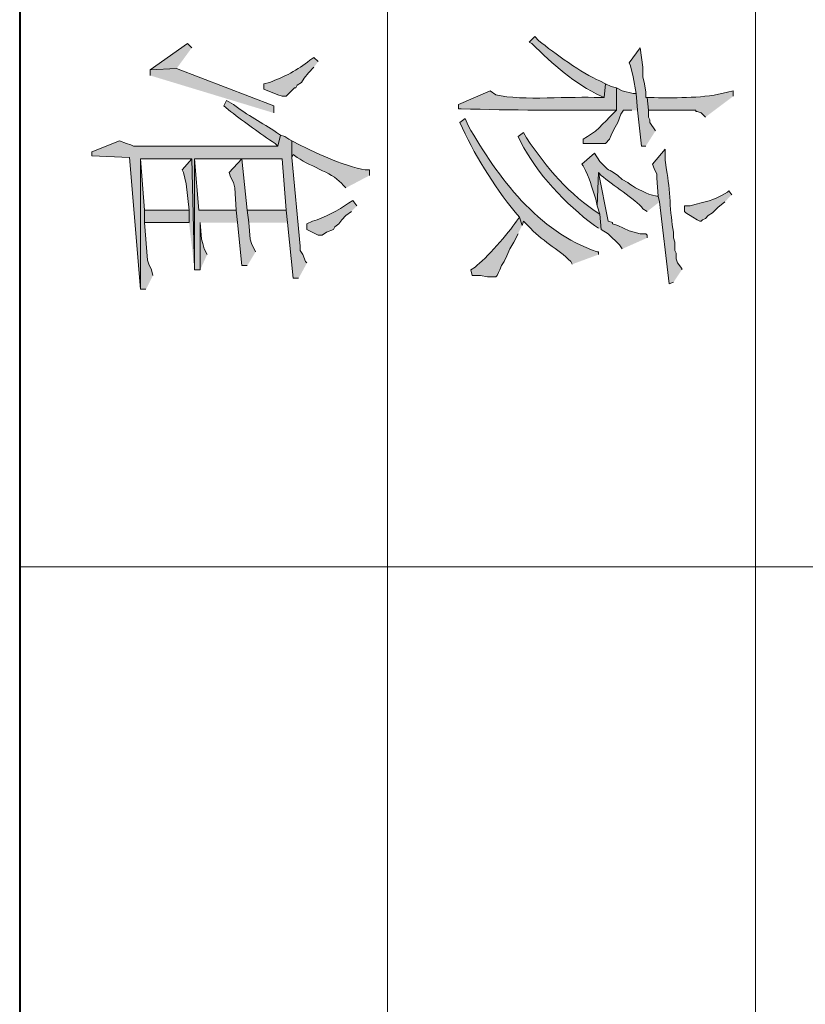
# Model space of a CAD drawing. Units: inches. Extents: x 0.3 to 20.7, y 0.5 to 29.2.
# Drawn here: x 0.3 to 1.5, y 10.4 to 11.9 of the extents above; entities that cross this region are included whole.
import ezdxf

# ---------------------------------------------------------------- set-up
doc = ezdxf.new("R2010")
doc.units = ezdxf.units.IN
doc.header["$MEASUREMENT"] = 0
doc.layers.add('Layer 1', color=7, linetype='Continuous')

msp = doc.modelspace()

# ---------------------------------------------------------------- hatches: boundary and pattern name
at = {"layer": 'Layer 1', "true_color": 0xffffff}
for points in [[(0.58, 11.871), (0.5736, 11.8773), (0.5165, 11.8371), (0.5567, 11.8392)], [(1.2869, 11.744), (1.2785, 11.7567), (1.2785, 11.7609), (1.2763, 11.7651), (1.2763, 11.7757), (1.2742, 11.7948), (1.2721, 11.7948), (1.2721, 11.8032), (1.27, 11.8159), (1.2679, 11.8265), (1.2679, 11.8413), (1.2636, 11.871), (1.2467, 11.8477), (1.2488, 11.8435), (1.2531, 11.8265), (1.2573, 11.8011), (1.2594, 11.7757), (1.2658, 11.7207), (1.2721, 11.7207)], [(0.7048, 11.7715), (0.7048, 11.7821), (0.5567, 11.8392), (0.5165, 11.8371), (0.5165, 11.8286)], [(0.5207, 11.5238), (0.5186, 11.5323), (0.5143, 11.5408), (0.5122, 11.5471), (0.508, 11.6043), (0.508, 11.6233), (0.5016, 11.7016), (0.5016, 11.5027), (0.5101, 11.5027)], [(0.5842, 11.5323), (0.58, 11.7016), (0.5651, 11.6847), (0.5673, 11.6805), (0.5715, 11.6635), (0.5757, 11.6233), (0.5757, 11.6043)], [(0.6498, 11.6043), (0.6477, 11.6233), (0.5905, 11.6233), (0.5842, 11.7016), (0.5842, 11.5323), (0.5927, 11.5323), (0.5927, 11.6043)], [(0.6773, 11.5598), (0.671, 11.5725), (0.6689, 11.5789), (0.6667, 11.6043), (0.6646, 11.6233), (0.6562, 11.7016), (0.6371, 11.6805), (0.6392, 11.6741), (0.6435, 11.6657), (0.6456, 11.6572), (0.6477, 11.6233), (0.6498, 11.6043), (0.6562, 11.5387), (0.6646, 11.5387)], [(1.2742, 11.581), (1.2742, 11.5852), (1.2721, 11.5873), (1.2636, 11.5873), (1.2467, 11.5916), (1.2298, 11.6), (1.2213, 11.6022), (1.2213, 11.6043), (1.215, 11.6064), (1.2001, 11.6805), (1.198, 11.6297), (1.2023, 11.617), (1.2044, 11.5937), (1.215, 11.5873), (1.2319, 11.5704), (1.2361, 11.5641)], [(0.726, 11.6043), (0.7239, 11.6233), (0.6646, 11.6233), (0.6667, 11.6043)], [(0.6033, 11.5556), (0.599, 11.5641), (0.5969, 11.5725), (0.5948, 11.5789), (0.5927, 11.6043), (0.5927, 11.5323)]]:
    msp.add_hatch(color=7, dxfattribs=at).paths.add_polyline_path(points)
h = msp.add_hatch(color=7, dxfattribs=at)
edge = h.paths.add_edge_path()
edge.add_spline(control_points=[(1.2107, 11.8159), (1.2107, 11.8159), (1.2023, 11.8202), (1.2023, 11.8202), (1.1745, 11.8315), (1.1328, 11.863), (1.1091, 11.8816), (1.1091, 11.8816), (1.1028, 11.8879), (1.1028, 11.8879), (1.1028, 11.8879), (1.0943, 11.8794), (1.0943, 11.8794), (1.0943, 11.8794), (1.0985, 11.8773), (1.0985, 11.8773), (1.1305, 11.8458), (1.1629, 11.8161), (1.2044, 11.7969), (1.2044, 11.7969), (1.2086, 11.7948), (1.2086, 11.7948)], knot_values=[0, 0, 0, 0, 0.035278, 0.035278, 0.035278, 0.070556, 0.070556, 0.070556, 0.105833, 0.105833, 0.105833, 0.141111, 0.141111, 0.141111, 0.176389, 0.176389, 0.176389, 0.211667, 0.211667, 0.211667, 0.246944, 0.246944, 0.246944, 0.246944], degree=3, periodic=0)
edge.add_line((1.2086, 11.7948), (1.2107, 11.8159))
h = msp.add_hatch(color=7, dxfattribs=at)
edge = h.paths.add_edge_path()
edge.add_spline(control_points=[(0.7726, 11.8498), (0.7726, 11.8498), (0.7662, 11.8562), (0.7662, 11.8562), (0.7662, 11.8562), (0.7599, 11.8519), (0.7599, 11.8519), (0.7416, 11.8369), (0.7207, 11.8261), (0.6985, 11.8181), (0.6985, 11.8181), (0.69, 11.8159), (0.69, 11.8159), (0.69, 11.8159), (0.69, 11.8075), (0.69, 11.8075), (0.69, 11.8075), (0.7112, 11.799), (0.7112, 11.799), (0.7112, 11.799), (0.7175, 11.7969), (0.7175, 11.7969), (0.7175, 11.7969), (0.7239, 11.7969), (0.7239, 11.7969), (0.7239, 11.7969), (0.7366, 11.8096), (0.7366, 11.8096), (0.7366, 11.8096), (0.7387, 11.8096), (0.7387, 11.8096), (0.7387, 11.8096), (0.7408, 11.8138), (0.7408, 11.8138), (0.7408, 11.8138), (0.7472, 11.8181), (0.7472, 11.8181), (0.7472, 11.8181), (0.7514, 11.8244), (0.7514, 11.8244), (0.7514, 11.8244), (0.7578, 11.8329), (0.7578, 11.8329), (0.7578, 11.8329), (0.7662, 11.8413), (0.7662, 11.8413)], knot_values=[0, 0, 0, 0, 0.035278, 0.035278, 0.035278, 0.070556, 0.070556, 0.070556, 0.105833, 0.105833, 0.105833, 0.141111, 0.141111, 0.141111, 0.176389, 0.176389, 0.176389, 0.211667, 0.211667, 0.211667, 0.246944, 0.246944, 0.246944, 0.282222, 0.282222, 0.282222, 0.3175, 0.3175, 0.3175, 0.352778, 0.352778, 0.352778, 0.388056, 0.388056, 0.388056, 0.423333, 0.423333, 0.423333, 0.458611, 0.458611, 0.458611, 0.493889, 0.493889, 0.493889, 0.529167, 0.529167, 0.529167, 0.529167], degree=3, periodic=0)
edge.add_line((0.7662, 11.8413), (0.7726, 11.8498))
h = msp.add_hatch(color=7, dxfattribs=at)
edge = h.paths.add_edge_path()
edge.add_spline(control_points=[(1.2277, 11.8096), (1.2277, 11.8096), (1.2192, 11.8117), (1.2192, 11.8117), (1.2192, 11.8117), (1.2107, 11.8159), (1.2107, 11.8159), (1.2107, 11.8159), (1.2086, 11.7948), (1.2086, 11.7948), (1.2086, 11.7948), (1.2023, 11.7948), (1.2023, 11.7948), (1.1575, 11.7975), (1.085, 11.7896), (1.0435, 11.799), (1.0435, 11.799), (1.035, 11.8054), (1.035, 11.8054), (1.035, 11.8054), (0.9864, 11.7842), (0.9864, 11.7842), (0.9864, 11.7842), (0.9864, 11.7778), (0.9864, 11.7778), (0.9864, 11.7778), (0.9906, 11.7778), (0.9906, 11.7778), (1.068, 11.7756), (1.1456, 11.7753), (1.2234, 11.7757), (1.2234, 11.7757), (1.2277, 11.7757), (1.2277, 11.7757)], knot_values=[0, 0, 0, 0, 0.035278, 0.035278, 0.035278, 0.070556, 0.070556, 0.070556, 0.105833, 0.105833, 0.105833, 0.141111, 0.141111, 0.141111, 0.176389, 0.176389, 0.176389, 0.211667, 0.211667, 0.211667, 0.246944, 0.246944, 0.246944, 0.282222, 0.282222, 0.282222, 0.3175, 0.3175, 0.3175, 0.352778, 0.352778, 0.352778, 0.388056, 0.388056, 0.388056, 0.388056], degree=3, periodic=0)
edge.add_line((1.2277, 11.7757), (1.2277, 11.8096))
h = msp.add_hatch(color=7, dxfattribs=at)
edge = h.paths.add_edge_path()
edge.add_spline(control_points=[(1.2594, 11.7757), (1.2594, 11.7757), (1.2573, 11.8011), (1.2573, 11.8011), (1.2573, 11.8011), (1.2531, 11.8011), (1.2531, 11.8011), (1.2531, 11.8011), (1.2361, 11.8054), (1.2361, 11.8054), (1.2361, 11.8054), (1.2277, 11.8096), (1.2277, 11.8096), (1.2277, 11.8096), (1.2277, 11.7757), (1.2277, 11.7757), (1.2129, 11.7622), (1.2004, 11.7451), (1.1832, 11.7355), (1.1832, 11.7355), (1.1769, 11.7313), (1.1769, 11.7313), (1.1769, 11.7313), (1.1769, 11.7249), (1.1769, 11.7249), (1.1769, 11.7249), (1.2107, 11.7249), (1.2107, 11.7249), (1.2107, 11.7249), (1.2171, 11.7313), (1.2171, 11.7313), (1.2171, 11.7313), (1.2192, 11.7376), (1.2192, 11.7376), (1.2192, 11.7376), (1.2234, 11.7461), (1.2234, 11.7461), (1.2234, 11.7461), (1.2298, 11.7567), (1.2298, 11.7567), (1.2298, 11.7567), (1.234, 11.7694), (1.234, 11.7694), (1.234, 11.7694), (1.2382, 11.7757), (1.2382, 11.7757), (1.2382, 11.7757), (1.2509, 11.7757), (1.2509, 11.7757)], knot_values=[0, 0, 0, 0, 0.035278, 0.035278, 0.035278, 0.070556, 0.070556, 0.070556, 0.105833, 0.105833, 0.105833, 0.141111, 0.141111, 0.141111, 0.176389, 0.176389, 0.176389, 0.211667, 0.211667, 0.211667, 0.246944, 0.246944, 0.246944, 0.282222, 0.282222, 0.282222, 0.3175, 0.3175, 0.3175, 0.352778, 0.352778, 0.352778, 0.388056, 0.388056, 0.388056, 0.423333, 0.423333, 0.423333, 0.458611, 0.458611, 0.458611, 0.493889, 0.493889, 0.493889, 0.529167, 0.529167, 0.529167, 0.564444, 0.564444, 0.564444, 0.564444], degree=3, periodic=0)
edge.add_line((1.2509, 11.7757), (1.2594, 11.7757))
h = msp.add_hatch(color=7, dxfattribs=at)
edge = h.paths.add_edge_path()
edge.add_spline(control_points=[(1.4055, 11.7969), (1.4055, 11.7969), (1.4055, 11.8054), (1.4055, 11.8054), (1.4055, 11.8054), (1.397, 11.8032), (1.397, 11.8032), (1.3608, 11.7936), (1.3221, 11.7946), (1.2848, 11.7948), (1.2848, 11.7948), (1.2742, 11.7948), (1.2742, 11.7948), (1.2742, 11.7948), (1.2763, 11.7757), (1.2763, 11.7757), (1.2763, 11.7757), (1.2869, 11.7757), (1.2869, 11.7757), (1.306, 11.7757), (1.325, 11.7757), (1.3441, 11.7757), (1.3441, 11.7757), (1.3483, 11.7757), (1.3483, 11.7757), (1.3483, 11.7757), (1.3483, 11.7736), (1.3483, 11.7736), (1.3483, 11.7736), (1.3504, 11.7736), (1.3504, 11.7736), (1.3504, 11.7736), (1.3568, 11.7715), (1.3568, 11.7715), (1.3568, 11.7715), (1.3631, 11.7651), (1.3631, 11.7651)], knot_values=[0, 0, 0, 0, 0.035278, 0.035278, 0.035278, 0.070556, 0.070556, 0.070556, 0.105833, 0.105833, 0.105833, 0.141111, 0.141111, 0.141111, 0.176389, 0.176389, 0.176389, 0.211667, 0.211667, 0.211667, 0.246944, 0.246944, 0.246944, 0.282222, 0.282222, 0.282222, 0.3175, 0.3175, 0.3175, 0.352778, 0.352778, 0.352778, 0.388056, 0.388056, 0.388056, 0.423333, 0.423333, 0.423333, 0.423333], degree=3, periodic=0)
edge.add_line((1.3631, 11.7651), (1.4055, 11.7969))
h = msp.add_hatch(color=7, dxfattribs=at)
edge = h.paths.add_edge_path()
edge.add_spline(control_points=[(0.7154, 11.7376), (0.7154, 11.7376), (0.7091, 11.7419), (0.7091, 11.7419), (0.6873, 11.7562), (0.6644, 11.7685), (0.6435, 11.7842), (0.6435, 11.7842), (0.6329, 11.7905), (0.6329, 11.7905), (0.6329, 11.7905), (0.6286, 11.7821), (0.6286, 11.7821), (0.6286, 11.7821), (0.6392, 11.7736), (0.6392, 11.7736), (0.6615, 11.7569), (0.6836, 11.74), (0.707, 11.7249), (0.707, 11.7249), (0.7112, 11.7207), (0.7112, 11.7207)], knot_values=[0, 0, 0, 0, 0.035278, 0.035278, 0.035278, 0.070556, 0.070556, 0.070556, 0.105833, 0.105833, 0.105833, 0.141111, 0.141111, 0.141111, 0.176389, 0.176389, 0.176389, 0.211667, 0.211667, 0.211667, 0.246944, 0.246944, 0.246944, 0.246944], degree=3, periodic=0)
edge.add_line((0.7112, 11.7207), (0.7154, 11.7376))
h = msp.add_hatch(color=7, dxfattribs=at)
edge = h.paths.add_edge_path()
edge.add_spline(control_points=[(1.2001, 11.5556), (1.2001, 11.5556), (1.2001, 11.5598), (1.2001, 11.5598), (1.2001, 11.5598), (1.198, 11.5598), (1.198, 11.5598), (1.1077, 11.5903), (1.047, 11.673), (1.0012, 11.7524), (1.0012, 11.7524), (0.997, 11.763), (0.997, 11.763), (0.997, 11.763), (0.9885, 11.7567), (0.9885, 11.7567), (0.9885, 11.7567), (0.9927, 11.7482), (0.9927, 11.7482), (1.0146, 11.7019), (1.0457, 11.6515), (1.0795, 11.6127), (1.0795, 11.6127), (1.0837, 11.6), (1.0837, 11.6), (1.0837, 11.6), (1.0858, 11.6064), (1.0858, 11.6064), (1.0858, 11.6064), (1.0922, 11.6), (1.0922, 11.6), (1.1134, 11.5757), (1.1379, 11.5654), (1.1578, 11.545), (1.1578, 11.545), (1.1599, 11.5408), (1.1599, 11.5408)], knot_values=[0, 0, 0, 0, 0.035278, 0.035278, 0.035278, 0.070556, 0.070556, 0.070556, 0.105833, 0.105833, 0.105833, 0.141111, 0.141111, 0.141111, 0.176389, 0.176389, 0.176389, 0.211667, 0.211667, 0.211667, 0.246944, 0.246944, 0.246944, 0.282222, 0.282222, 0.282222, 0.3175, 0.3175, 0.3175, 0.352778, 0.352778, 0.352778, 0.388056, 0.388056, 0.388056, 0.423333, 0.423333, 0.423333, 0.423333], degree=3, periodic=0)
edge.add_line((1.1599, 11.5408), (1.2001, 11.5556))
h = msp.add_hatch(color=7, dxfattribs=at)
edge = h.paths.add_edge_path()
edge.add_spline(control_points=[(1.2044, 11.5937), (1.2044, 11.5937), (1.2023, 11.617), (1.2023, 11.617), (1.1558, 11.6466), (1.1209, 11.6882), (1.0901, 11.7334), (1.0901, 11.7334), (1.0858, 11.7419), (1.0858, 11.7419), (1.0858, 11.7419), (1.0774, 11.7355), (1.0774, 11.7355), (1.0774, 11.7355), (1.0816, 11.727), (1.0816, 11.727), (1.1062, 11.6794), (1.1502, 11.6319), (1.1938, 11.6), (1.1938, 11.6), (1.2001, 11.5958), (1.2001, 11.5958)], knot_values=[0, 0, 0, 0, 0.035278, 0.035278, 0.035278, 0.070556, 0.070556, 0.070556, 0.105833, 0.105833, 0.105833, 0.141111, 0.141111, 0.141111, 0.176389, 0.176389, 0.176389, 0.211667, 0.211667, 0.211667, 0.246944, 0.246944, 0.246944, 0.246944], degree=3, periodic=0)
edge.add_line((1.2001, 11.5958), (1.2044, 11.5937))
h = msp.add_hatch(color=7, dxfattribs=at)
edge = h.paths.add_edge_path()
edge.add_spline(control_points=[(0.7556, 11.5429), (0.7556, 11.5429), (0.7535, 11.545), (0.7535, 11.545), (0.7535, 11.545), (0.7493, 11.5556), (0.7493, 11.5556), (0.7493, 11.5556), (0.7451, 11.5619), (0.7451, 11.5619), (0.7451, 11.5619), (0.7451, 11.5683), (0.7451, 11.5683), (0.7451, 11.5683), (0.7324, 11.7038), (0.7324, 11.7038), (0.7324, 11.7038), (0.7324, 11.7292), (0.7324, 11.7292), (0.7324, 11.7292), (0.7281, 11.7313), (0.7281, 11.7313), (0.7281, 11.7313), (0.7218, 11.7355), (0.7218, 11.7355), (0.7218, 11.7355), (0.7154, 11.7376), (0.7154, 11.7376), (0.7154, 11.7376), (0.7112, 11.7207), (0.7112, 11.7207), (0.7112, 11.7207), (0.6858, 11.7207), (0.6858, 11.7207), (0.6392, 11.7207), (0.5927, 11.7207), (0.5461, 11.7207), (0.5461, 11.7207), (0.4911, 11.7207), (0.4911, 11.7207), (0.4911, 11.7207), (0.4868, 11.7228), (0.4868, 11.7228), (0.4868, 11.7228), (0.4805, 11.7249), (0.4805, 11.7249), (0.4805, 11.7249), (0.4699, 11.7292), (0.4699, 11.7292), (0.4699, 11.7292), (0.4276, 11.7122), (0.4276, 11.7122), (0.4276, 11.7122), (0.4276, 11.7059), (0.4276, 11.7059), (0.4276, 11.7059), (0.4847, 11.7038), (0.4847, 11.7038), (0.4847, 11.7038), (0.5016, 11.5027), (0.5016, 11.5027), (0.5016, 11.5027), (0.5016, 11.7016), (0.5016, 11.7016), (0.5016, 11.7016), (0.58, 11.7016), (0.58, 11.7016), (0.58, 11.7016), (0.5842, 11.5323), (0.5842, 11.5323), (0.5842, 11.5323), (0.5842, 11.7016), (0.5842, 11.7016), (0.5842, 11.7016), (0.7175, 11.7016), (0.7175, 11.7016), (0.7175, 11.7016), (0.7239, 11.6233), (0.7239, 11.6233), (0.7239, 11.6233), (0.726, 11.6043), (0.726, 11.6043), (0.726, 11.6043), (0.7345, 11.5196), (0.7345, 11.5196), (0.7345, 11.5196), (0.7429, 11.5196), (0.7429, 11.5196)], knot_values=[0, 0, 0, 0, 0.035278, 0.035278, 0.035278, 0.070556, 0.070556, 0.070556, 0.105833, 0.105833, 0.105833, 0.141111, 0.141111, 0.141111, 0.176389, 0.176389, 0.176389, 0.211667, 0.211667, 0.211667, 0.246944, 0.246944, 0.246944, 0.282222, 0.282222, 0.282222, 0.3175, 0.3175, 0.3175, 0.352778, 0.352778, 0.352778, 0.388056, 0.388056, 0.388056, 0.423333, 0.423333, 0.423333, 0.458611, 0.458611, 0.458611, 0.493889, 0.493889, 0.493889, 0.529167, 0.529167, 0.529167, 0.564444, 0.564444, 0.564444, 0.599722, 0.599722, 0.599722, 0.635, 0.635, 0.635, 0.670278, 0.670278, 0.670278, 0.705556, 0.705556, 0.705556, 0.740833, 0.740833, 0.740833, 0.776111, 0.776111, 0.776111, 0.811389, 0.811389, 0.811389, 0.846667, 0.846667, 0.846667, 0.881944, 0.881944, 0.881944, 0.917222, 0.917222, 0.917222, 0.9525, 0.9525, 0.9525, 0.987778, 0.987778, 0.987778, 1.023056, 1.023056, 1.023056, 1.023056], degree=3, periodic=0)
edge.add_line((0.7429, 11.5196), (0.7556, 11.5429))
h = msp.add_hatch(color=7, dxfattribs=at)
edge = h.paths.add_edge_path()
edge.add_spline(control_points=[(0.8509, 11.6762), (0.8509, 11.6762), (0.8509, 11.6847), (0.8509, 11.6847), (0.8509, 11.6847), (0.8488, 11.6847), (0.8488, 11.6847), (0.8268, 11.6836), (0.7572, 11.7153), (0.7366, 11.727), (0.7366, 11.727), (0.7324, 11.7292), (0.7324, 11.7292), (0.7324, 11.7292), (0.7324, 11.7038), (0.7324, 11.7038), (0.7324, 11.7038), (0.7345, 11.708), (0.7345, 11.708), (0.7345, 11.708), (0.7408, 11.7038), (0.7408, 11.7038), (0.7634, 11.6881), (0.7975, 11.6793), (0.8107, 11.6614), (0.8107, 11.6614), (0.8149, 11.6572), (0.8149, 11.6572)], knot_values=[0, 0, 0, 0, 0.035278, 0.035278, 0.035278, 0.070556, 0.070556, 0.070556, 0.105833, 0.105833, 0.105833, 0.141111, 0.141111, 0.141111, 0.176389, 0.176389, 0.176389, 0.211667, 0.211667, 0.211667, 0.246944, 0.246944, 0.246944, 0.282222, 0.282222, 0.282222, 0.3175, 0.3175, 0.3175, 0.3175], degree=3, periodic=0)
edge.add_line((0.8149, 11.6572), (0.8509, 11.6762))
h = msp.add_hatch(color=7, dxfattribs=at)
edge = h.paths.add_edge_path()
edge.add_spline(control_points=[(1.2933, 11.636), (1.2933, 11.636), (1.2912, 11.6445), (1.2912, 11.6445), (1.2912, 11.6445), (1.289, 11.6445), (1.289, 11.6445), (1.289, 11.6445), (1.2806, 11.6466), (1.2806, 11.6466), (1.2719, 11.6493), (1.2512, 11.6591), (1.2446, 11.6657), (1.2446, 11.6657), (1.2361, 11.6699), (1.2361, 11.6699), (1.2361, 11.6699), (1.2298, 11.6762), (1.2298, 11.6762), (1.2131, 11.6881), (1.2177, 11.6807), (1.2023, 11.6974), (1.2023, 11.6974), (1.1938, 11.7101), (1.1938, 11.7101), (1.1938, 11.7101), (1.1747, 11.6932), (1.1747, 11.6932), (1.1747, 11.6932), (1.1769, 11.6911), (1.1769, 11.6911), (1.1877, 11.6705), (1.1887, 11.6605), (1.1959, 11.6403), (1.1959, 11.6403), (1.198, 11.6297), (1.198, 11.6297), (1.198, 11.6297), (1.2001, 11.6805), (1.2001, 11.6805), (1.2001, 11.6805), (1.2044, 11.6762), (1.2044, 11.6762), (1.2203, 11.6618), (1.2562, 11.6406), (1.2679, 11.6254), (1.2679, 11.6254), (1.2742, 11.6212), (1.2742, 11.6212)], knot_values=[0, 0, 0, 0, 0.035278, 0.035278, 0.035278, 0.070556, 0.070556, 0.070556, 0.105833, 0.105833, 0.105833, 0.141111, 0.141111, 0.141111, 0.176389, 0.176389, 0.176389, 0.211667, 0.211667, 0.211667, 0.246944, 0.246944, 0.246944, 0.282222, 0.282222, 0.282222, 0.3175, 0.3175, 0.3175, 0.352778, 0.352778, 0.352778, 0.388056, 0.388056, 0.388056, 0.423333, 0.423333, 0.423333, 0.458611, 0.458611, 0.458611, 0.493889, 0.493889, 0.493889, 0.529167, 0.529167, 0.529167, 0.564444, 0.564444, 0.564444, 0.564444], degree=3, periodic=0)
edge.add_line((1.2742, 11.6212), (1.2933, 11.636))
h = msp.add_hatch(color=7, dxfattribs=at)
edge = h.paths.add_edge_path()
edge.add_spline(control_points=[(1.3271, 11.5323), (1.3271, 11.5323), (1.3271, 11.5344), (1.3271, 11.5344), (1.3271, 11.5344), (1.3208, 11.5429), (1.3208, 11.5429), (1.3208, 11.5429), (1.3187, 11.5492), (1.3187, 11.5492), (1.3187, 11.5492), (1.3187, 11.5577), (1.3187, 11.5577), (1.3187, 11.5577), (1.3166, 11.5619), (1.3166, 11.5619), (1.3166, 11.5619), (1.3166, 11.5746), (1.3166, 11.5746), (1.3166, 11.5746), (1.3144, 11.581), (1.3144, 11.581), (1.3144, 11.581), (1.3144, 11.5895), (1.3144, 11.5895), (1.3088, 11.6196), (1.3095, 11.6542), (1.3039, 11.6847), (1.3039, 11.6847), (1.3017, 11.6995), (1.3017, 11.6995), (1.3017, 11.6995), (1.3017, 11.7165), (1.3017, 11.7165), (1.3017, 11.7165), (1.2827, 11.6932), (1.2827, 11.6932), (1.2827, 11.6932), (1.2848, 11.6868), (1.2848, 11.6868), (1.2848, 11.6868), (1.289, 11.6784), (1.289, 11.6784), (1.289, 11.6784), (1.289, 11.672), (1.289, 11.672), (1.289, 11.672), (1.2912, 11.6445), (1.2912, 11.6445), (1.2912, 11.6445), (1.2933, 11.636), (1.2933, 11.636), (1.2933, 11.636), (1.3081, 11.5111), (1.3081, 11.5111), (1.3081, 11.5111), (1.3144, 11.5133), (1.3144, 11.5133)], knot_values=[0, 0, 0, 0, 0.035278, 0.035278, 0.035278, 0.070556, 0.070556, 0.070556, 0.105833, 0.105833, 0.105833, 0.141111, 0.141111, 0.141111, 0.176389, 0.176389, 0.176389, 0.211667, 0.211667, 0.211667, 0.246944, 0.246944, 0.246944, 0.282222, 0.282222, 0.282222, 0.3175, 0.3175, 0.3175, 0.352778, 0.352778, 0.352778, 0.388056, 0.388056, 0.388056, 0.423333, 0.423333, 0.423333, 0.458611, 0.458611, 0.458611, 0.493889, 0.493889, 0.493889, 0.529167, 0.529167, 0.529167, 0.564444, 0.564444, 0.564444, 0.599722, 0.599722, 0.599722, 0.635, 0.635, 0.635, 0.670278, 0.670278, 0.670278, 0.670278], degree=3, periodic=0)
edge.add_line((1.3144, 11.5133), (1.3271, 11.5323))
h = msp.add_hatch(color=7, dxfattribs=at)
edge = h.paths.add_edge_path()
edge.add_spline(control_points=[(1.4033, 11.6466), (1.4033, 11.6466), (1.3991, 11.653), (1.3991, 11.653), (1.3991, 11.653), (1.397, 11.6508), (1.397, 11.6508), (1.3698, 11.6357), (1.3676, 11.6378), (1.3398, 11.6297), (1.3398, 11.6297), (1.3314, 11.6297), (1.3314, 11.6297), (1.3314, 11.6297), (1.3314, 11.6212), (1.3314, 11.6212), (1.3314, 11.6212), (1.3335, 11.6191), (1.3335, 11.6191), (1.3335, 11.6191), (1.3441, 11.6127), (1.3441, 11.6127), (1.3441, 11.6127), (1.3504, 11.6085), (1.3504, 11.6085), (1.3504, 11.6085), (1.3547, 11.6064), (1.3547, 11.6064), (1.3547, 11.6064), (1.3568, 11.6064), (1.3568, 11.6064), (1.3568, 11.6064), (1.3589, 11.6085), (1.3589, 11.6085), (1.3589, 11.6085), (1.3631, 11.6106), (1.3631, 11.6106), (1.3631, 11.6106), (1.3674, 11.6149), (1.3674, 11.6149), (1.3674, 11.6149), (1.3737, 11.6191), (1.3737, 11.6191), (1.3737, 11.6191), (1.3822, 11.6276), (1.3822, 11.6276), (1.3822, 11.6276), (1.3928, 11.636), (1.3928, 11.636)], knot_values=[0, 0, 0, 0, 0.035278, 0.035278, 0.035278, 0.070556, 0.070556, 0.070556, 0.105833, 0.105833, 0.105833, 0.141111, 0.141111, 0.141111, 0.176389, 0.176389, 0.176389, 0.211667, 0.211667, 0.211667, 0.246944, 0.246944, 0.246944, 0.282222, 0.282222, 0.282222, 0.3175, 0.3175, 0.3175, 0.352778, 0.352778, 0.352778, 0.388056, 0.388056, 0.388056, 0.423333, 0.423333, 0.423333, 0.458611, 0.458611, 0.458611, 0.493889, 0.493889, 0.493889, 0.529167, 0.529167, 0.529167, 0.564444, 0.564444, 0.564444, 0.564444], degree=3, periodic=0)
edge.add_line((1.3928, 11.636), (1.4033, 11.6466))
h = msp.add_hatch(color=7, dxfattribs=at)
edge = h.paths.add_edge_path()
edge.add_spline(control_points=[(0.8318, 11.6297), (0.8318, 11.6297), (0.8255, 11.6381), (0.8255, 11.6381), (0.8255, 11.6381), (0.8191, 11.6339), (0.8191, 11.6339), (0.8036, 11.6232), (0.7824, 11.6118), (0.7641, 11.6064), (0.7641, 11.6064), (0.7556, 11.6022), (0.7556, 11.6022), (0.7556, 11.6022), (0.7556, 11.5937), (0.7556, 11.5937), (0.7556, 11.5937), (0.7726, 11.5852), (0.7726, 11.5852), (0.7726, 11.5852), (0.7789, 11.5852), (0.7789, 11.5852), (0.7789, 11.5852), (0.7853, 11.5895), (0.7853, 11.5895), (0.7853, 11.5895), (0.7959, 11.5937), (0.7959, 11.5937), (0.7959, 11.5937), (0.798, 11.5979), (0.798, 11.5979), (0.798, 11.5979), (0.8043, 11.6022), (0.8043, 11.6022), (0.8043, 11.6022), (0.8086, 11.6085), (0.8086, 11.6085), (0.8086, 11.6085), (0.8149, 11.6149), (0.8149, 11.6149), (0.8149, 11.6149), (0.8234, 11.6212), (0.8234, 11.6212)], knot_values=[0, 0, 0, 0, 0.035278, 0.035278, 0.035278, 0.070556, 0.070556, 0.070556, 0.105833, 0.105833, 0.105833, 0.141111, 0.141111, 0.141111, 0.176389, 0.176389, 0.176389, 0.211667, 0.211667, 0.211667, 0.246944, 0.246944, 0.246944, 0.282222, 0.282222, 0.282222, 0.3175, 0.3175, 0.3175, 0.352778, 0.352778, 0.352778, 0.388056, 0.388056, 0.388056, 0.423333, 0.423333, 0.423333, 0.458611, 0.458611, 0.458611, 0.493889, 0.493889, 0.493889, 0.493889], degree=3, periodic=0)
edge.add_line((0.8234, 11.6212), (0.8318, 11.6297))
h = msp.add_hatch(color=7, dxfattribs=at)
h.dxf.hatch_style = 2
h.paths.add_polyline_path([(0.508, 11.6043), (0.5757, 11.6043), (0.5757, 11.6233), (0.508, 11.6233)])
h = msp.add_hatch(color=7, dxfattribs=at)
edge = h.paths.add_edge_path()
edge.add_spline(control_points=[(1.0837, 11.6), (1.0837, 11.6), (1.0795, 11.6127), (1.0795, 11.6127), (1.0795, 11.6127), (1.0753, 11.6064), (1.0753, 11.6064), (1.0629, 11.5884), (1.0287, 11.5493), (1.0118, 11.5365), (1.0118, 11.5365), (1.0054, 11.5323), (1.0054, 11.5323), (1.0054, 11.5323), (1.0075, 11.5238), (1.0075, 11.5238), (1.0075, 11.5238), (1.0202, 11.5238), (1.0202, 11.5238), (1.0202, 11.5238), (1.0308, 11.5217), (1.0308, 11.5217), (1.0308, 11.5217), (1.0435, 11.5217), (1.0435, 11.5217), (1.0435, 11.5217), (1.0456, 11.5238), (1.0456, 11.5238), (1.0456, 11.5238), (1.0477, 11.5281), (1.0477, 11.5281), (1.0477, 11.5281), (1.0499, 11.5323), (1.0499, 11.5323), (1.0499, 11.5323), (1.052, 11.5387), (1.052, 11.5387), (1.052, 11.5387), (1.0562, 11.545), (1.0562, 11.545), (1.0562, 11.545), (1.0604, 11.5535), (1.0604, 11.5535), (1.0604, 11.5535), (1.0647, 11.5641), (1.0647, 11.5641), (1.0647, 11.5641), (1.071, 11.5746), (1.071, 11.5746), (1.071, 11.5746), (1.0774, 11.5873), (1.0774, 11.5873)], knot_values=[0, 0, 0, 0, 0.035278, 0.035278, 0.035278, 0.070556, 0.070556, 0.070556, 0.105833, 0.105833, 0.105833, 0.141111, 0.141111, 0.141111, 0.176389, 0.176389, 0.176389, 0.211667, 0.211667, 0.211667, 0.246944, 0.246944, 0.246944, 0.282222, 0.282222, 0.282222, 0.3175, 0.3175, 0.3175, 0.352778, 0.352778, 0.352778, 0.388056, 0.388056, 0.388056, 0.423333, 0.423333, 0.423333, 0.458611, 0.458611, 0.458611, 0.493889, 0.493889, 0.493889, 0.529167, 0.529167, 0.529167, 0.564444, 0.564444, 0.564444, 0.599722, 0.599722, 0.599722, 0.599722], degree=3, periodic=0)
edge.add_line((1.0774, 11.5873), (1.0837, 11.6))

# ---------------------------------------------------------------- linework, layer by layer
at = {"layer": 'Layer 1', "color": 7, "lineweight": 40, "true_color": 0xffffff}
msp.add_lwpolyline([(0.3175, 29.2086), (0.3175, 0.5002), (20.6756, 0.5002)], dxfattribs=at)
at = {"layer": 'Layer 1', "color": 7, "lineweight": 20, "true_color": 0xffffff}
for points in [[(0.8784, 12.9886), (0.8784, 7.699)], [(1.4393, 12.9886), (1.4393, 0.5002)], [(0.3175, 11.0793), (5.0821, 11.0793)]]:
    msp.add_lwpolyline(points, dxfattribs=at)
at = {"layer": 'Layer 1', "lineweight": 0}
for points in [[(0.58, 11.871), (0.5736, 11.8773), (0.5165, 11.8371), (0.5567, 11.8392)], [(1.2869, 11.744), (1.2785, 11.7567), (1.2785, 11.7609), (1.2763, 11.7651), (1.2763, 11.7757), (1.2742, 11.7948), (1.2721, 11.7948), (1.2721, 11.8032), (1.27, 11.8159), (1.2679, 11.8265), (1.2679, 11.8413), (1.2636, 11.871), (1.2467, 11.8477), (1.2488, 11.8435), (1.2531, 11.8265), (1.2573, 11.8011), (1.2594, 11.7757), (1.2658, 11.7207), (1.2721, 11.7207)], [(0.7048, 11.7715), (0.7048, 11.7821), (0.5567, 11.8392), (0.5165, 11.8371), (0.5165, 11.8286)], [(0.5207, 11.5238), (0.5186, 11.5323), (0.5143, 11.5408), (0.5122, 11.5471), (0.508, 11.6043), (0.508, 11.6233), (0.5016, 11.7016), (0.5016, 11.5027), (0.5101, 11.5027)], [(0.5842, 11.5323), (0.58, 11.7016), (0.5651, 11.6847), (0.5673, 11.6805), (0.5715, 11.6635), (0.5757, 11.6233), (0.5757, 11.6043)], [(0.6498, 11.6043), (0.6477, 11.6233), (0.5905, 11.6233), (0.5842, 11.7016), (0.5842, 11.5323), (0.5927, 11.5323), (0.5927, 11.6043)], [(0.6773, 11.5598), (0.671, 11.5725), (0.6689, 11.5789), (0.6667, 11.6043), (0.6646, 11.6233), (0.6562, 11.7016), (0.6371, 11.6805), (0.6392, 11.6741), (0.6435, 11.6657), (0.6456, 11.6572), (0.6477, 11.6233), (0.6498, 11.6043), (0.6562, 11.5387), (0.6646, 11.5387)], [(1.2742, 11.581), (1.2742, 11.5852), (1.2721, 11.5873), (1.2636, 11.5873), (1.2467, 11.5916), (1.2298, 11.6), (1.2213, 11.6022), (1.2213, 11.6043), (1.215, 11.6064), (1.2001, 11.6805), (1.198, 11.6297), (1.2023, 11.617), (1.2044, 11.5937), (1.215, 11.5873), (1.2319, 11.5704), (1.2361, 11.5641)], [(0.508, 11.6043), (0.5757, 11.6043), (0.5757, 11.6233), (0.508, 11.6233), (0.508, 11.6043)], [(0.726, 11.6043), (0.7239, 11.6233), (0.6646, 11.6233), (0.6667, 11.6043)], [(0.6033, 11.5556), (0.599, 11.5641), (0.5969, 11.5725), (0.5948, 11.5789), (0.5927, 11.6043), (0.5927, 11.5323)]]:
    msp.add_lwpolyline(points, dxfattribs=at)
for points, knots in [([(1.2107, 11.8159), (1.2107, 11.8159), (1.2023, 11.8202), (1.2023, 11.8202), (1.1745, 11.8315), (1.1328, 11.863), (1.1091, 11.8816), (1.1091, 11.8816), (1.1028, 11.8879), (1.1028, 11.8879), (1.1028, 11.8879), (1.0943, 11.8794), (1.0943, 11.8794), (1.0943, 11.8794), (1.0985, 11.8773), (1.0985, 11.8773), (1.1305, 11.8458), (1.1629, 11.8161), (1.2044, 11.7969), (1.2044, 11.7969), (1.2086, 11.7948), (1.2086, 11.7948)], [0, 0, 0, 0, 1, 1, 1, 2, 2, 2, 3, 3, 3, 4, 4, 4, 5, 5, 5, 6, 6, 6, 7, 7, 7, 7]), ([(0.7726, 11.8498), (0.7726, 11.8498), (0.7662, 11.8562), (0.7662, 11.8562), (0.7662, 11.8562), (0.7599, 11.8519), (0.7599, 11.8519), (0.7416, 11.8369), (0.7207, 11.8261), (0.6985, 11.8181), (0.6985, 11.8181), (0.69, 11.8159), (0.69, 11.8159), (0.69, 11.8159), (0.69, 11.8075), (0.69, 11.8075), (0.69, 11.8075), (0.7112, 11.799), (0.7112, 11.799), (0.7112, 11.799), (0.7175, 11.7969), (0.7175, 11.7969), (0.7175, 11.7969), (0.7239, 11.7969), (0.7239, 11.7969), (0.7239, 11.7969), (0.7366, 11.8096), (0.7366, 11.8096), (0.7366, 11.8096), (0.7387, 11.8096), (0.7387, 11.8096), (0.7387, 11.8096), (0.7408, 11.8138), (0.7408, 11.8138), (0.7408, 11.8138), (0.7472, 11.8181), (0.7472, 11.8181), (0.7472, 11.8181), (0.7514, 11.8244), (0.7514, 11.8244), (0.7514, 11.8244), (0.7578, 11.8329), (0.7578, 11.8329), (0.7578, 11.8329), (0.7662, 11.8413), (0.7662, 11.8413)], [0, 0, 0, 0, 1, 1, 1, 2, 2, 2, 3, 3, 3, 4, 4, 4, 5, 5, 5, 6, 6, 6, 7, 7, 7, 8, 8, 8, 9, 9, 9, 10, 10, 10, 11, 11, 11, 12, 12, 12, 13, 13, 13, 14, 14, 14, 15, 15, 15, 15]), ([(1.2277, 11.8096), (1.2277, 11.8096), (1.2192, 11.8117), (1.2192, 11.8117), (1.2192, 11.8117), (1.2107, 11.8159), (1.2107, 11.8159), (1.2107, 11.8159), (1.2086, 11.7948), (1.2086, 11.7948), (1.2086, 11.7948), (1.2023, 11.7948), (1.2023, 11.7948), (1.1575, 11.7975), (1.085, 11.7896), (1.0435, 11.799), (1.0435, 11.799), (1.035, 11.8054), (1.035, 11.8054), (1.035, 11.8054), (0.9864, 11.7842), (0.9864, 11.7842), (0.9864, 11.7842), (0.9864, 11.7778), (0.9864, 11.7778), (0.9864, 11.7778), (0.9906, 11.7778), (0.9906, 11.7778), (1.068, 11.7756), (1.1456, 11.7753), (1.2234, 11.7757), (1.2234, 11.7757), (1.2277, 11.7757), (1.2277, 11.7757)], [0, 0, 0, 0, 1, 1, 1, 2, 2, 2, 3, 3, 3, 4, 4, 4, 5, 5, 5, 6, 6, 6, 7, 7, 7, 8, 8, 8, 9, 9, 9, 10, 10, 10, 11, 11, 11, 11]), ([(1.2594, 11.7757), (1.2594, 11.7757), (1.2573, 11.8011), (1.2573, 11.8011), (1.2573, 11.8011), (1.2531, 11.8011), (1.2531, 11.8011), (1.2531, 11.8011), (1.2361, 11.8054), (1.2361, 11.8054), (1.2361, 11.8054), (1.2277, 11.8096), (1.2277, 11.8096), (1.2277, 11.8096), (1.2277, 11.7757), (1.2277, 11.7757), (1.2129, 11.7622), (1.2004, 11.7451), (1.1832, 11.7355), (1.1832, 11.7355), (1.1769, 11.7313), (1.1769, 11.7313), (1.1769, 11.7313), (1.1769, 11.7249), (1.1769, 11.7249), (1.1769, 11.7249), (1.2107, 11.7249), (1.2107, 11.7249), (1.2107, 11.7249), (1.2171, 11.7313), (1.2171, 11.7313), (1.2171, 11.7313), (1.2192, 11.7376), (1.2192, 11.7376), (1.2192, 11.7376), (1.2234, 11.7461), (1.2234, 11.7461), (1.2234, 11.7461), (1.2298, 11.7567), (1.2298, 11.7567), (1.2298, 11.7567), (1.234, 11.7694), (1.234, 11.7694), (1.234, 11.7694), (1.2382, 11.7757), (1.2382, 11.7757), (1.2382, 11.7757), (1.2509, 11.7757), (1.2509, 11.7757)], [0, 0, 0, 0, 1, 1, 1, 2, 2, 2, 3, 3, 3, 4, 4, 4, 5, 5, 5, 6, 6, 6, 7, 7, 7, 8, 8, 8, 9, 9, 9, 10, 10, 10, 11, 11, 11, 12, 12, 12, 13, 13, 13, 14, 14, 14, 15, 15, 15, 16, 16, 16, 16]), ([(1.4055, 11.7969), (1.4055, 11.7969), (1.4055, 11.8054), (1.4055, 11.8054), (1.4055, 11.8054), (1.397, 11.8032), (1.397, 11.8032), (1.3608, 11.7936), (1.3221, 11.7946), (1.2848, 11.7948), (1.2848, 11.7948), (1.2742, 11.7948), (1.2742, 11.7948), (1.2742, 11.7948), (1.2763, 11.7757), (1.2763, 11.7757), (1.2763, 11.7757), (1.2869, 11.7757), (1.2869, 11.7757), (1.306, 11.7757), (1.325, 11.7757), (1.3441, 11.7757), (1.3441, 11.7757), (1.3483, 11.7757), (1.3483, 11.7757), (1.3483, 11.7757), (1.3483, 11.7736), (1.3483, 11.7736), (1.3483, 11.7736), (1.3504, 11.7736), (1.3504, 11.7736), (1.3504, 11.7736), (1.3568, 11.7715), (1.3568, 11.7715), (1.3568, 11.7715), (1.3631, 11.7651), (1.3631, 11.7651)], [0, 0, 0, 0, 1, 1, 1, 2, 2, 2, 3, 3, 3, 4, 4, 4, 5, 5, 5, 6, 6, 6, 7, 7, 7, 8, 8, 8, 9, 9, 9, 10, 10, 10, 11, 11, 11, 12, 12, 12, 12]), ([(0.7154, 11.7376), (0.7154, 11.7376), (0.7091, 11.7419), (0.7091, 11.7419), (0.6873, 11.7562), (0.6644, 11.7685), (0.6435, 11.7842), (0.6435, 11.7842), (0.6329, 11.7905), (0.6329, 11.7905), (0.6329, 11.7905), (0.6286, 11.7821), (0.6286, 11.7821), (0.6286, 11.7821), (0.6392, 11.7736), (0.6392, 11.7736), (0.6615, 11.7569), (0.6836, 11.74), (0.707, 11.7249), (0.707, 11.7249), (0.7112, 11.7207), (0.7112, 11.7207)], [0, 0, 0, 0, 1, 1, 1, 2, 2, 2, 3, 3, 3, 4, 4, 4, 5, 5, 5, 6, 6, 6, 7, 7, 7, 7]), ([(1.2001, 11.5556), (1.2001, 11.5556), (1.2001, 11.5598), (1.2001, 11.5598), (1.2001, 11.5598), (1.198, 11.5598), (1.198, 11.5598), (1.1077, 11.5903), (1.047, 11.673), (1.0012, 11.7524), (1.0012, 11.7524), (0.997, 11.763), (0.997, 11.763), (0.997, 11.763), (0.9885, 11.7567), (0.9885, 11.7567), (0.9885, 11.7567), (0.9927, 11.7482), (0.9927, 11.7482), (1.0146, 11.7019), (1.0457, 11.6515), (1.0795, 11.6127), (1.0795, 11.6127), (1.0837, 11.6), (1.0837, 11.6), (1.0837, 11.6), (1.0858, 11.6064), (1.0858, 11.6064), (1.0858, 11.6064), (1.0922, 11.6), (1.0922, 11.6), (1.1134, 11.5757), (1.1379, 11.5654), (1.1578, 11.545), (1.1578, 11.545), (1.1599, 11.5408), (1.1599, 11.5408)], [0, 0, 0, 0, 1, 1, 1, 2, 2, 2, 3, 3, 3, 4, 4, 4, 5, 5, 5, 6, 6, 6, 7, 7, 7, 8, 8, 8, 9, 9, 9, 10, 10, 10, 11, 11, 11, 12, 12, 12, 12]), ([(1.2044, 11.5937), (1.2044, 11.5937), (1.2023, 11.617), (1.2023, 11.617), (1.1558, 11.6466), (1.1209, 11.6882), (1.0901, 11.7334), (1.0901, 11.7334), (1.0858, 11.7419), (1.0858, 11.7419), (1.0858, 11.7419), (1.0774, 11.7355), (1.0774, 11.7355), (1.0774, 11.7355), (1.0816, 11.727), (1.0816, 11.727), (1.1062, 11.6794), (1.1502, 11.6319), (1.1938, 11.6), (1.1938, 11.6), (1.2001, 11.5958), (1.2001, 11.5958)], [0, 0, 0, 0, 1, 1, 1, 2, 2, 2, 3, 3, 3, 4, 4, 4, 5, 5, 5, 6, 6, 6, 7, 7, 7, 7]), ([(0.7556, 11.5429), (0.7556, 11.5429), (0.7535, 11.545), (0.7535, 11.545), (0.7535, 11.545), (0.7493, 11.5556), (0.7493, 11.5556), (0.7493, 11.5556), (0.7451, 11.5619), (0.7451, 11.5619), (0.7451, 11.5619), (0.7451, 11.5683), (0.7451, 11.5683), (0.7451, 11.5683), (0.7324, 11.7038), (0.7324, 11.7038), (0.7324, 11.7038), (0.7324, 11.7292), (0.7324, 11.7292), (0.7324, 11.7292), (0.7281, 11.7313), (0.7281, 11.7313), (0.7281, 11.7313), (0.7218, 11.7355), (0.7218, 11.7355), (0.7218, 11.7355), (0.7154, 11.7376), (0.7154, 11.7376), (0.7154, 11.7376), (0.7112, 11.7207), (0.7112, 11.7207), (0.7112, 11.7207), (0.6858, 11.7207), (0.6858, 11.7207), (0.6392, 11.7207), (0.5927, 11.7207), (0.5461, 11.7207), (0.5461, 11.7207), (0.4911, 11.7207), (0.4911, 11.7207), (0.4911, 11.7207), (0.4868, 11.7228), (0.4868, 11.7228), (0.4868, 11.7228), (0.4805, 11.7249), (0.4805, 11.7249), (0.4805, 11.7249), (0.4699, 11.7292), (0.4699, 11.7292), (0.4699, 11.7292), (0.4276, 11.7122), (0.4276, 11.7122), (0.4276, 11.7122), (0.4276, 11.7059), (0.4276, 11.7059), (0.4276, 11.7059), (0.4847, 11.7038), (0.4847, 11.7038), (0.4847, 11.7038), (0.5016, 11.5027), (0.5016, 11.5027), (0.5016, 11.5027), (0.5016, 11.7016), (0.5016, 11.7016), (0.5016, 11.7016), (0.58, 11.7016), (0.58, 11.7016), (0.58, 11.7016), (0.5842, 11.5323), (0.5842, 11.5323), (0.5842, 11.5323), (0.5842, 11.7016), (0.5842, 11.7016), (0.5842, 11.7016), (0.7175, 11.7016), (0.7175, 11.7016), (0.7175, 11.7016), (0.7239, 11.6233), (0.7239, 11.6233), (0.7239, 11.6233), (0.726, 11.6043), (0.726, 11.6043), (0.726, 11.6043), (0.7345, 11.5196), (0.7345, 11.5196), (0.7345, 11.5196), (0.7429, 11.5196), (0.7429, 11.5196)], [0, 0, 0, 0, 1, 1, 1, 2, 2, 2, 3, 3, 3, 4, 4, 4, 5, 5, 5, 6, 6, 6, 7, 7, 7, 8, 8, 8, 9, 9, 9, 10, 10, 10, 11, 11, 11, 12, 12, 12, 13, 13, 13, 14, 14, 14, 15, 15, 15, 16, 16, 16, 17, 17, 17, 18, 18, 18, 19, 19, 19, 20, 20, 20, 21, 21, 21, 22, 22, 22, 23, 23, 23, 24, 24, 24, 25, 25, 25, 26, 26, 26, 27, 27, 27, 28, 28, 28, 29, 29, 29, 29]), ([(0.8509, 11.6762), (0.8509, 11.6762), (0.8509, 11.6847), (0.8509, 11.6847), (0.8509, 11.6847), (0.8488, 11.6847), (0.8488, 11.6847), (0.8268, 11.6836), (0.7572, 11.7153), (0.7366, 11.727), (0.7366, 11.727), (0.7324, 11.7292), (0.7324, 11.7292), (0.7324, 11.7292), (0.7324, 11.7038), (0.7324, 11.7038), (0.7324, 11.7038), (0.7345, 11.708), (0.7345, 11.708), (0.7345, 11.708), (0.7408, 11.7038), (0.7408, 11.7038), (0.7634, 11.6881), (0.7975, 11.6793), (0.8107, 11.6614), (0.8107, 11.6614), (0.8149, 11.6572), (0.8149, 11.6572)], [0, 0, 0, 0, 1, 1, 1, 2, 2, 2, 3, 3, 3, 4, 4, 4, 5, 5, 5, 6, 6, 6, 7, 7, 7, 8, 8, 8, 9, 9, 9, 9]), ([(1.2933, 11.636), (1.2933, 11.636), (1.2912, 11.6445), (1.2912, 11.6445), (1.2912, 11.6445), (1.289, 11.6445), (1.289, 11.6445), (1.289, 11.6445), (1.2806, 11.6466), (1.2806, 11.6466), (1.2719, 11.6493), (1.2512, 11.6591), (1.2446, 11.6657), (1.2446, 11.6657), (1.2361, 11.6699), (1.2361, 11.6699), (1.2361, 11.6699), (1.2298, 11.6762), (1.2298, 11.6762), (1.2131, 11.6881), (1.2177, 11.6807), (1.2023, 11.6974), (1.2023, 11.6974), (1.1938, 11.7101), (1.1938, 11.7101), (1.1938, 11.7101), (1.1747, 11.6932), (1.1747, 11.6932), (1.1747, 11.6932), (1.1769, 11.6911), (1.1769, 11.6911), (1.1877, 11.6705), (1.1887, 11.6605), (1.1959, 11.6403), (1.1959, 11.6403), (1.198, 11.6297), (1.198, 11.6297), (1.198, 11.6297), (1.2001, 11.6805), (1.2001, 11.6805), (1.2001, 11.6805), (1.2044, 11.6762), (1.2044, 11.6762), (1.2203, 11.6618), (1.2562, 11.6406), (1.2679, 11.6254), (1.2679, 11.6254), (1.2742, 11.6212), (1.2742, 11.6212)], [0, 0, 0, 0, 1, 1, 1, 2, 2, 2, 3, 3, 3, 4, 4, 4, 5, 5, 5, 6, 6, 6, 7, 7, 7, 8, 8, 8, 9, 9, 9, 10, 10, 10, 11, 11, 11, 12, 12, 12, 13, 13, 13, 14, 14, 14, 15, 15, 15, 16, 16, 16, 16]), ([(1.3271, 11.5323), (1.3271, 11.5323), (1.3271, 11.5344), (1.3271, 11.5344), (1.3271, 11.5344), (1.3208, 11.5429), (1.3208, 11.5429), (1.3208, 11.5429), (1.3187, 11.5492), (1.3187, 11.5492), (1.3187, 11.5492), (1.3187, 11.5577), (1.3187, 11.5577), (1.3187, 11.5577), (1.3166, 11.5619), (1.3166, 11.5619), (1.3166, 11.5619), (1.3166, 11.5746), (1.3166, 11.5746), (1.3166, 11.5746), (1.3144, 11.581), (1.3144, 11.581), (1.3144, 11.581), (1.3144, 11.5895), (1.3144, 11.5895), (1.3088, 11.6196), (1.3095, 11.6542), (1.3039, 11.6847), (1.3039, 11.6847), (1.3017, 11.6995), (1.3017, 11.6995), (1.3017, 11.6995), (1.3017, 11.7165), (1.3017, 11.7165), (1.3017, 11.7165), (1.2827, 11.6932), (1.2827, 11.6932), (1.2827, 11.6932), (1.2848, 11.6868), (1.2848, 11.6868), (1.2848, 11.6868), (1.289, 11.6784), (1.289, 11.6784), (1.289, 11.6784), (1.289, 11.672), (1.289, 11.672), (1.289, 11.672), (1.2912, 11.6445), (1.2912, 11.6445), (1.2912, 11.6445), (1.2933, 11.636), (1.2933, 11.636), (1.2933, 11.636), (1.3081, 11.5111), (1.3081, 11.5111), (1.3081, 11.5111), (1.3144, 11.5133), (1.3144, 11.5133)], [0, 0, 0, 0, 1, 1, 1, 2, 2, 2, 3, 3, 3, 4, 4, 4, 5, 5, 5, 6, 6, 6, 7, 7, 7, 8, 8, 8, 9, 9, 9, 10, 10, 10, 11, 11, 11, 12, 12, 12, 13, 13, 13, 14, 14, 14, 15, 15, 15, 16, 16, 16, 17, 17, 17, 18, 18, 18, 19, 19, 19, 19]), ([(1.4033, 11.6466), (1.4033, 11.6466), (1.3991, 11.653), (1.3991, 11.653), (1.3991, 11.653), (1.397, 11.6508), (1.397, 11.6508), (1.3698, 11.6357), (1.3676, 11.6378), (1.3398, 11.6297), (1.3398, 11.6297), (1.3314, 11.6297), (1.3314, 11.6297), (1.3314, 11.6297), (1.3314, 11.6212), (1.3314, 11.6212), (1.3314, 11.6212), (1.3335, 11.6191), (1.3335, 11.6191), (1.3335, 11.6191), (1.3441, 11.6127), (1.3441, 11.6127), (1.3441, 11.6127), (1.3504, 11.6085), (1.3504, 11.6085), (1.3504, 11.6085), (1.3547, 11.6064), (1.3547, 11.6064), (1.3547, 11.6064), (1.3568, 11.6064), (1.3568, 11.6064), (1.3568, 11.6064), (1.3589, 11.6085), (1.3589, 11.6085), (1.3589, 11.6085), (1.3631, 11.6106), (1.3631, 11.6106), (1.3631, 11.6106), (1.3674, 11.6149), (1.3674, 11.6149), (1.3674, 11.6149), (1.3737, 11.6191), (1.3737, 11.6191), (1.3737, 11.6191), (1.3822, 11.6276), (1.3822, 11.6276), (1.3822, 11.6276), (1.3928, 11.636), (1.3928, 11.636)], [0, 0, 0, 0, 1, 1, 1, 2, 2, 2, 3, 3, 3, 4, 4, 4, 5, 5, 5, 6, 6, 6, 7, 7, 7, 8, 8, 8, 9, 9, 9, 10, 10, 10, 11, 11, 11, 12, 12, 12, 13, 13, 13, 14, 14, 14, 15, 15, 15, 16, 16, 16, 16]), ([(0.8318, 11.6297), (0.8318, 11.6297), (0.8255, 11.6381), (0.8255, 11.6381), (0.8255, 11.6381), (0.8191, 11.6339), (0.8191, 11.6339), (0.8036, 11.6232), (0.7824, 11.6118), (0.7641, 11.6064), (0.7641, 11.6064), (0.7556, 11.6022), (0.7556, 11.6022), (0.7556, 11.6022), (0.7556, 11.5937), (0.7556, 11.5937), (0.7556, 11.5937), (0.7726, 11.5852), (0.7726, 11.5852), (0.7726, 11.5852), (0.7789, 11.5852), (0.7789, 11.5852), (0.7789, 11.5852), (0.7853, 11.5895), (0.7853, 11.5895), (0.7853, 11.5895), (0.7959, 11.5937), (0.7959, 11.5937), (0.7959, 11.5937), (0.798, 11.5979), (0.798, 11.5979), (0.798, 11.5979), (0.8043, 11.6022), (0.8043, 11.6022), (0.8043, 11.6022), (0.8086, 11.6085), (0.8086, 11.6085), (0.8086, 11.6085), (0.8149, 11.6149), (0.8149, 11.6149), (0.8149, 11.6149), (0.8234, 11.6212), (0.8234, 11.6212)], [0, 0, 0, 0, 1, 1, 1, 2, 2, 2, 3, 3, 3, 4, 4, 4, 5, 5, 5, 6, 6, 6, 7, 7, 7, 8, 8, 8, 9, 9, 9, 10, 10, 10, 11, 11, 11, 12, 12, 12, 13, 13, 13, 14, 14, 14, 14]), ([(1.0837, 11.6), (1.0837, 11.6), (1.0795, 11.6127), (1.0795, 11.6127), (1.0795, 11.6127), (1.0753, 11.6064), (1.0753, 11.6064), (1.0629, 11.5884), (1.0287, 11.5493), (1.0118, 11.5365), (1.0118, 11.5365), (1.0054, 11.5323), (1.0054, 11.5323), (1.0054, 11.5323), (1.0075, 11.5238), (1.0075, 11.5238), (1.0075, 11.5238), (1.0202, 11.5238), (1.0202, 11.5238), (1.0202, 11.5238), (1.0308, 11.5217), (1.0308, 11.5217), (1.0308, 11.5217), (1.0435, 11.5217), (1.0435, 11.5217), (1.0435, 11.5217), (1.0456, 11.5238), (1.0456, 11.5238), (1.0456, 11.5238), (1.0477, 11.5281), (1.0477, 11.5281), (1.0477, 11.5281), (1.0499, 11.5323), (1.0499, 11.5323), (1.0499, 11.5323), (1.052, 11.5387), (1.052, 11.5387), (1.052, 11.5387), (1.0562, 11.545), (1.0562, 11.545), (1.0562, 11.545), (1.0604, 11.5535), (1.0604, 11.5535), (1.0604, 11.5535), (1.0647, 11.5641), (1.0647, 11.5641), (1.0647, 11.5641), (1.071, 11.5746), (1.071, 11.5746), (1.071, 11.5746), (1.0774, 11.5873), (1.0774, 11.5873)], [0, 0, 0, 0, 1, 1, 1, 2, 2, 2, 3, 3, 3, 4, 4, 4, 5, 5, 5, 6, 6, 6, 7, 7, 7, 8, 8, 8, 9, 9, 9, 10, 10, 10, 11, 11, 11, 12, 12, 12, 13, 13, 13, 14, 14, 14, 15, 15, 15, 16, 16, 16, 17, 17, 17, 17])]:
    msp.add_open_spline(points, degree=3, knots=knots, dxfattribs=at)

doc.saveas('drawing.dxf')
